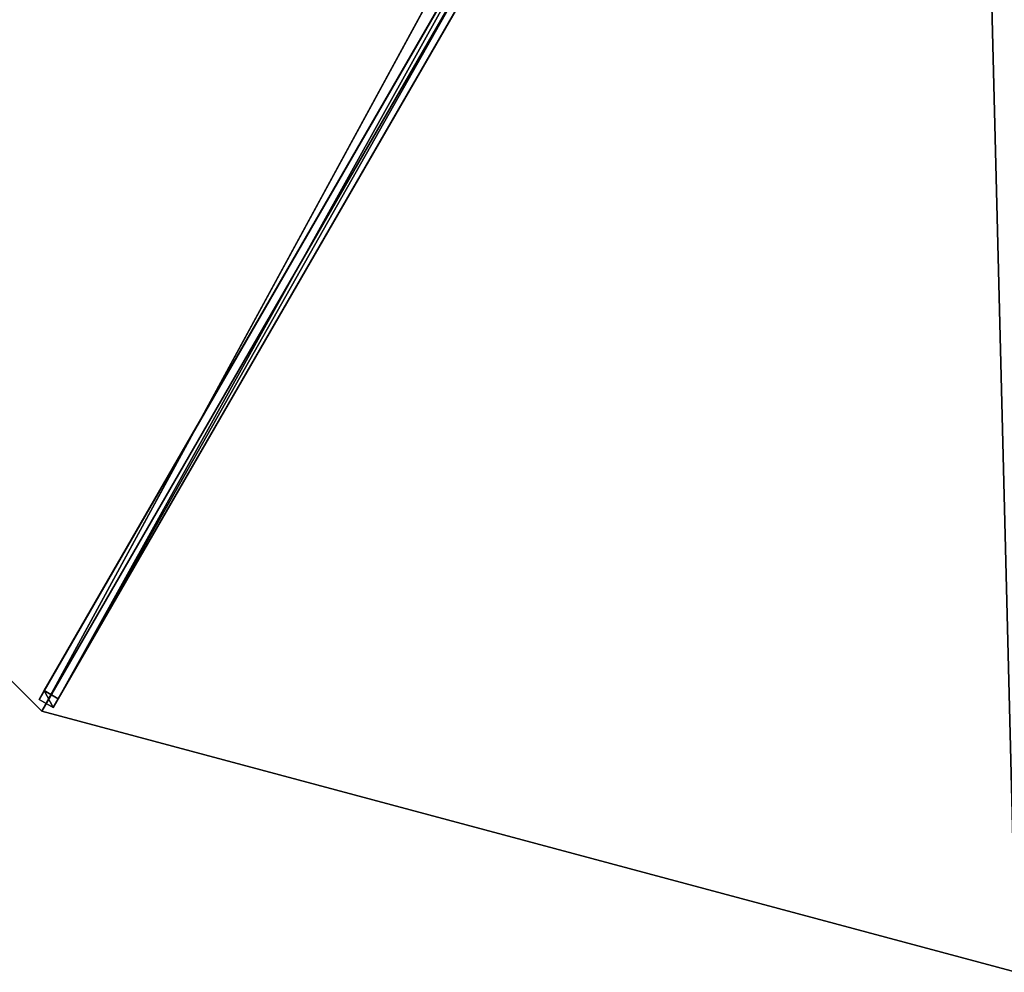
# Model space of a CAD drawing. Units: centimetres. Extents: x -300 to 300, y -300 to 300.
# Drawn here: x -153 to -2, y -300 to -153 of the extents above; entities that cross this region are included whole.
import ezdxf

# ---------------------------------------------------------------- set-up
doc = ezdxf.new("R2010")
doc.units = ezdxf.units.CM
doc.layers.get('0').update_dxf_attribs({"color": 144})

# ---------------------------------------------------------------- blocks, each defined once
blk = doc.blocks.new('Streben. May Parasols_ www.may-online.com')
for p, q in [((-8.98, -13.05, 335.85), (-150.4, -258, 242.03)), ((-6.81, -14.3, 335.85), (-148.24, -259.25, 242.03)), ((-8.58, -14.86, 335.82), (-126.27, -218.71, 257.74)), ((-72.83, -123.64, 288.22), (-149.62, -256.64, 237.28)), ((-70.66, -124.89, 288.22), (-147.45, -257.89, 237.28)), ((-126.27, -218.71, 257.74), (-150, -259.81, 242)), ((-149.62, -256.64, 237.28), (-150.4, -258, 242.03)), ((-147.45, -257.89, 237.28), (-149.62, -256.64, 237.28)), ((-150.4, -258, 242.03), (-148.24, -259.25, 242.03)), ((-148.24, -259.25, 242.03), (-147.45, -257.89, 237.28))]:
    blk.add_line(p, q)
mesh = blk.add_polyface()
corners = [(-8.98, -13.05, 335.85), (-149.62, -256.64, 237.28), (-150.4, -258, 242.03), (-72.83, -123.64, 288.22), (-8.19, -11.69, 331.1)]
mesh.append_faces([[corners[k] for k in face] for face in [(0, 1, 2), (3, 0, 4)]], dxfattribs={"vtx0": -1})
mesh.append_faces([[corners[k] for k in face] for face in [(1, 0, 3)]], dxfattribs={"vtx0": -1, "vtx1": -1})
mesh = blk.add_polyface()
corners = [(-148.24, -259.25, 242.03), (-8.98, -13.05, 335.85), (-150.4, -258, 242.03), (-6.81, -14.3, 335.85)]
mesh.append_faces([[corners[k] for k in face] for face in [(0, 1, 2), (1, 0, 3)]], dxfattribs={"vtx0": -1})
mesh = blk.add_polyface()
corners = [(-147.45, -257.89, 237.28), (-6.81, -14.3, 335.85), (-148.24, -259.25, 242.03), (-70.66, -124.89, 288.22), (-6.03, -12.94, 331.1)]
mesh.append_faces([[corners[k] for k in face] for face in [(0, 1, 2), (1, 3, 4)]], dxfattribs={"vtx0": -1})
mesh.append_faces([[corners[k] for k in face] for face in [(1, 0, 3)]], dxfattribs={"vtx0": -1, "vtx2": -1})
mesh = blk.add_polyface()
corners = [(-72.83, -123.64, 288.22), (-147.45, -257.89, 237.28), (-149.62, -256.64, 237.28), (-70.66, -124.89, 288.22)]
mesh.append_faces([[corners[k] for k in face] for face in [(0, 1, 2), (1, 0, 3)]], dxfattribs={"vtx0": -1})
mesh = blk.add_polyface()
corners = [(-148.24, -259.25, 242.03), (-149.62, -256.64, 237.28), (-147.45, -257.89, 237.28), (-150.4, -258, 242.03)]
mesh.append_faces([[corners[k] for k in face] for face in [(0, 1, 2), (1, 0, 3)]], dxfattribs={"vtx0": -1})
blk = doc.blocks.new('Membrane. May Parasols_ www.may-online.com')
for p, q in [((-150, -259.81, 242), (-7.25, -12.56, 336.7)), ((-150, -259.81, 241.99), (-7.25, -12.56, 336.69)), ((-259.81, -150, 242), (-150, -259.81, 242)), ((-259.8, -150, 241.99), (-150, -259.81, 241.99)), ((-150, -259.81, 242), (0, -300, 242)), ((-150, -259.81, 241.99), (0, -300, 241.99)), ((-150, -259.81, 242), (-150, -259.81, 241.99))]:
    blk.add_line(p, q)
mesh = blk.add_polyface()
corners = [(-150, -259.81, 242), (-12.56, -7.25, 336.7), (-259.81, -150, 242), (-7.25, -12.56, 336.7)]
mesh.append_faces([[corners[k] for k in face] for face in [(0, 1, 2), (1, 0, 3)]], dxfattribs={"vtx0": -1})
mesh = blk.add_polyface()
corners = [(-12.55, -7.25, 336.69), (-150, -259.81, 241.99), (-259.8, -150, 241.99), (-7.25, -12.56, 336.69)]
mesh.append_faces([[corners[k] for k in face] for face in [(0, 1, 2), (1, 0, 3)]], dxfattribs={"vtx0": -1})
mesh = blk.add_polyface()
corners = [(0, -300, 242), (-7.25, -12.56, 336.7), (-150, -259.81, 242), (0, -14.5, 336.7)]
mesh.append_faces([[corners[k] for k in face] for face in [(0, 1, 2), (1, 0, 3)]], dxfattribs={"vtx0": -1})
mesh = blk.add_polyface()
corners = [(-7.25, -12.56, 336.69), (0, -300, 241.99), (-150, -259.81, 241.99), (0, -14.5, 336.69)]
mesh.append_faces([[corners[k] for k in face] for face in [(0, 1, 2), (1, 0, 3)]], dxfattribs={"vtx0": -1})
mesh = blk.add_polyface()
corners = [(-7.25, -12.56, 336.7), (-150, -259.81, 241.99), (-150, -259.81, 242), (-7.25, -12.56, 336.69)]
mesh.append_faces([[corners[k] for k in face] for face in [(0, 1, 2), (1, 0, 3)]], dxfattribs={"vtx0": -1})
mesh = blk.add_polyface()
corners = [(-150, -259.81, 242), (-259.8, -150, 241.99), (-150, -259.81, 241.99), (-259.81, -150, 242)]
mesh.append_faces([[corners[k] for k in face] for face in [(0, 1, 2), (1, 0, 3)]], dxfattribs={"vtx0": -1})
mesh = blk.add_polyface()
corners = [(0, -300, 242), (-150, -259.81, 241.99), (0, -300, 241.99), (-150, -259.81, 242)]
mesh.append_faces([[corners[k] for k in face] for face in [(0, 1, 2), (1, 0, 3)]], dxfattribs={"vtx0": -1})
blk = doc.blocks.new('ALBATROS_round_AG6000')
at = {"color": 7}
for name in ['Streben. May Parasols_ www.may-online.com', 'Membrane. May Parasols_ www.may-online.com']:
    blk.add_blockref(name, (0, 0), dxfattribs=at)

msp = doc.modelspace()

# ---------------------------------------------------------------- block references
msp.add_blockref('ALBATROS_round_AG6000', (0, 0))

doc.saveas('drawing.dxf')
